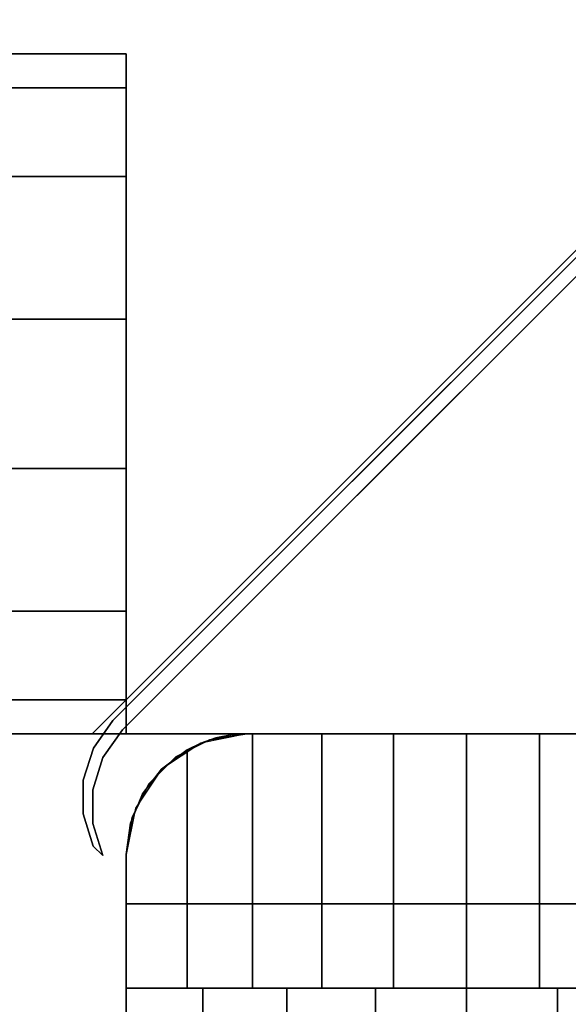
# Model space of a CAD drawing. Units: millimetres. Extents: x -8506 to 109277, y -26482 to 63723.
# Drawn here: x 49657 to 49698, y 22618 to 22692 of the extents above; entities that cross this region are included whole.
import ezdxf

# ---------------------------------------------------------------- set-up
doc = ezdxf.new("R2010")
doc.units = ezdxf.units.MM
doc.header["$LTSCALE"] = 50
doc.layers.add('X-AWA', color=8, linetype='Continuous')

msp = doc.modelspace()

# ---------------------------------------------------------------- linework, layer by layer
at = {"layer": 'X-AWA'}
for points in [[(49662.587, 22638.391, 2044.7), (49715.927, 22691.731, 2044.7), (49715.927, 22638.391, 2044.7)], [(49715.927, 22638.391, 2043.125), (49715.927, 22691.731, 2043.125), (49662.587, 22638.391, 2043.125)], [(49662.587, 22638.391, 2043.125), (49715.927, 22691.731, 2043.125), (49715.927, 22691.731, 2044.7), (49662.587, 22638.391, 2044.7)], [(49664.127, 22639.391, 24.003), (49714.657, 22689.921, 24.003), (49714.657, 22689.921, 2043.125), (49664.127, 22639.391, 2043.125)], [(49715.364, 22689.214, 24.003), (49664.834, 22638.684, 24.003), (49664.834, 22638.684, 2043.125), (49715.364, 22689.214, 2043.125)], [(49665.127, 22686.651), (49665.127, 22686.651, 2044.7), (49652.427, 22686.651, 2044.7), (49652.427, 22686.651)], [(49665.127, 22640.931, 2044.7), (49652.427, 22640.931, 2044.7), (49652.427, 22686.651, 2044.7), (49665.127, 22686.651, 2044.7)], [(49665.127, 22640.931), (49665.127, 22640.931, 2044.7), (49665.127, 22686.651, 2044.7), (49665.127, 22686.651)], [(49652.427, 22640.931), (49652.427, 22640.931, 2044.7), (49665.127, 22640.931, 2044.7), (49665.127, 22640.931)], [(49662.681, 22637.33, 24.003), (49664.127, 22639.391, 24.003), (49664.127, 22639.391, 2043.125), (49662.681, 22637.33, 2043.125)], [(49664.834, 22638.684, 24.003), (49663.388, 22636.622, 24.003), (49663.388, 22636.622, 2043.125), (49664.834, 22638.684, 2043.125)], [(49715.927, 22638.391, 2043.125), (49662.587, 22638.391, 2043.125), (49662.587, 22638.391, 2044.7), (49715.927, 22638.391, 2044.7)], [(49661.92, 22634.929, 24.003), (49662.681, 22637.33, 24.003), (49662.681, 22637.33, 2043.125), (49661.92, 22634.929, 2043.125)], [(49663.388, 22636.622, 24.003), (49662.627, 22634.222, 24.003), (49662.627, 22634.222, 2043.125), (49663.388, 22636.622, 2043.125)], [(49661.914, 22632.412, 24.003), (49661.92, 22634.929, 24.003), (49661.92, 22634.929, 2043.125), (49661.914, 22632.412, 2043.125)], [(49662.627, 22634.222, 24.003), (49662.621, 22631.705, 24.003), (49662.621, 22631.705, 2043.125), (49662.627, 22634.222, 2043.125)], [(49662.663, 22630.008, 24.003), (49661.914, 22632.412, 24.003), (49661.914, 22632.412, 2043.125), (49662.663, 22630.008, 2043.125)], [(49662.621, 22631.705, 24.003), (49663.37, 22629.301, 24.003), (49663.37, 22629.301, 2043.125), (49662.621, 22631.705, 2043.125)], [(49663.37, 22629.301, 24.003), (49662.663, 22630.008, 24.003), (49662.663, 22630.008, 2043.125), (49663.37, 22629.301, 2043.125)], [(49715.927, 22625.691, 880.491), (49715.927, 22625.691, 2044.7), (49665.127, 22625.691, 2044.7), (49665.127, 22625.691, 880.491)], [(49665.127, 22625.691, 880.491), (49665.127, 22625.691, 2044.7), (49665.127, 21901.08, 2044.7), (49665.127, 21901.08, 880.491)], [(49715.927, 22625.691, 147.447), (49715.927, 22625.691, 757.047), (49665.127, 22625.691, 757.047), (49665.127, 22625.691, 147.447)], [(49665.127, 22625.691, 147.447), (49665.127, 22625.691, 757.047), (49665.127, 21901.08, 757.047), (49665.127, 21901.08, 147.447)], [(49715.927, 22625.691, 147.447), (49665.127, 22625.691, 147.447), (49665.127, 21901.08, 147.447), (49715.927, 21901.08, 147.447)], [(49715.927, 22625.691, 880.491), (49665.127, 22625.691, 880.491), (49665.127, 21901.08, 880.491), (49715.927, 21901.08, 880.491)], [(49715.927, 22625.691, 757.047), (49715.927, 21901.08, 757.047), (49665.127, 21901.08, 757.047), (49665.127, 22625.691, 757.047)], [(49715.927, 22625.691, 2044.7), (49715.927, 21901.08, 2044.7), (49665.127, 21901.08, 2044.7), (49665.127, 22625.691, 2044.7)]]:
    msp.add_3dface(points, dxfattribs=at)
for points, invisible_edges in [([(49664.834, 22638.684, 24.003), (49714.657, 22689.921, 24.003), (49664.127, 22639.391, 24.003)], 13), ([(49664.127, 22639.391, 2043.125), (49714.657, 22689.921, 2043.125), (49664.834, 22638.684, 2043.125)], 14), ([(49715.364, 22689.214, 24.003), (49714.657, 22689.921, 24.003), (49664.834, 22638.684, 24.003)], 3), ([(49664.834, 22638.684, 2043.125), (49714.657, 22689.921, 2043.125), (49715.364, 22689.214, 2043.125)], 3), ([(49665.127, 22638.391, 2044.7), (49665.127, 22689.191, 2044.7), (48765.113, 22689.191, 2044.7), (48765.113, 22638.391, 2044.7)], 4), ([(49665.127, 22689.191, 2044.7), (49665.127, 22689.191, 2047.24), (48765.113, 22689.191, 2047.24), (48765.113, 22689.191, 2044.7)], 4), ([(49665.127, 22689.191, 2047.24), (49665.127, 22680.03, 2053.627), (48765.113, 22680.03, 2053.627), (48765.113, 22689.191, 2047.24)], 4), ([(49665.127, 22689.191, 2047.24), (49665.127, 22689.191, 2044.7), (49665.127, 22680.03, 2053.627)], 2), ([(49665.127, 22680.03, 2053.627), (49665.127, 22689.191, 2044.7), (49665.127, 22669.375, 2056.974)], 3), ([(49665.127, 22669.375, 2056.974), (49665.127, 22689.191, 2044.7), (49665.127, 22658.207, 2056.974)], 3), ([(49665.127, 22658.207, 2056.974), (49665.127, 22689.191, 2044.7), (49665.127, 22647.553, 2053.627)], 3), ([(49665.127, 22647.553, 2053.627), (49665.127, 22689.191, 2044.7), (49665.127, 22638.391, 2047.24)], 3), ([(49665.127, 22638.391, 2047.24), (49665.127, 22689.191, 2044.7), (49665.127, 22638.391, 2044.7)], 1), ([(49665.127, 22680.03, 2053.627), (49665.127, 22669.375, 2056.974), (48765.113, 22669.375, 2056.974), (48765.113, 22680.03, 2053.627)], 4), ([(49665.127, 22669.375, 2056.974), (49665.127, 22658.207, 2056.974), (48765.113, 22658.207, 2056.974), (48765.113, 22669.375, 2056.974)], 4), ([(49665.127, 22658.207, 2056.974), (49665.127, 22647.553, 2053.627), (48765.113, 22647.553, 2053.627), (48765.113, 22658.207, 2056.974)], 4), ([(49665.127, 22647.553, 2053.627), (49665.127, 22638.391, 2047.24), (48765.113, 22638.391, 2047.24), (48765.113, 22647.553, 2053.627)], 4), ([(49663.388, 22636.622, 24.003), (49664.127, 22639.391, 24.003), (49662.681, 22637.33, 24.003)], 13), ([(49662.681, 22637.33, 2043.125), (49664.127, 22639.391, 2043.125), (49663.388, 22636.622, 2043.125)], 14), ([(49664.834, 22638.684, 24.003), (49664.127, 22639.391, 24.003), (49663.388, 22636.622, 24.003)], 3), ([(49663.388, 22636.622, 2043.125), (49664.127, 22639.391, 2043.125), (49664.834, 22638.684, 2043.125)], 3), ([(49665.127, 22638.391, 2047.24), (49665.127, 22638.391, 2044.7), (48765.113, 22638.391, 2044.7), (48765.113, 22638.391, 2047.24)], 4), ([(49671.346, 22637.951, 2044.7), (49668.837, 22636.672, 2044.7), (49668.837, 22636.672, 880.491), (49671.346, 22637.951, 880.491)], 4), ([(49671.346, 22637.951, 757.047), (49668.837, 22636.672, 757.047), (49668.837, 22636.672, 147.447), (49671.346, 22637.951, 147.447)], 4), ([(49668.837, 22636.672, 24.003), (49671.346, 22637.951, 24.003), (49671.346, 22637.951, 54.864), (49668.837, 22636.672, 54.864)], 4), ([(49668.837, 22636.672, 116.586), (49671.346, 22637.951, 116.586), (49671.346, 22637.951, 147.447), (49668.837, 22636.672, 147.447)], 4), ([(49668.837, 22636.672, 54.864), (49671.346, 22637.951, 54.864), (49671.346, 22637.951, 85.725), (49668.837, 22636.672, 85.725)], 4), ([(49668.837, 22636.672, 85.725), (49671.346, 22637.951, 85.725), (49671.346, 22637.951, 116.586), (49668.837, 22636.672, 116.586)], 4), ([(49668.837, 22636.672, 147.447), (49715.927, 22625.691, 147.447), (49671.346, 22637.951, 147.447)], 3), ([(49668.837, 22636.672, 849.63), (49671.346, 22637.951, 849.63), (49671.346, 22637.951, 880.491), (49668.837, 22636.672, 880.491)], 4), ([(49668.837, 22636.672, 757.047), (49671.346, 22637.951, 757.047), (49671.346, 22637.951, 787.908), (49668.837, 22636.672, 787.908)], 4), ([(49671.346, 22637.951, 757.047), (49715.927, 22625.691, 757.047), (49668.837, 22636.672, 757.047)], 3), ([(49668.837, 22636.672, 787.908), (49671.346, 22637.951, 787.908), (49671.346, 22637.951, 818.769), (49668.837, 22636.672, 818.769)], 4), ([(49668.837, 22636.672, 818.769), (49671.346, 22637.951, 818.769), (49671.346, 22637.951, 849.63), (49668.837, 22636.672, 849.63)], 4), ([(49668.837, 22636.672, 880.491), (49715.927, 22625.691, 880.491), (49671.346, 22637.951, 880.491)], 3), ([(49671.346, 22637.951, 2044.7), (49715.927, 22625.691, 2044.7), (49668.837, 22636.672, 2044.7)], 3), ([(49670.684, 22637.704, 2052.294), (49674.127, 22638.391, 2044.7), (49670.683, 22637.706, 2044.7)], 1), ([(49670.684, 22637.704, 2052.294), (49671.819, 22638.09, 2052.854), (49674.127, 22638.391, 2044.7)], 14), ([(49671.819, 22638.09, 2052.854), (49670.684, 22637.704, 2052.294), (49674.56, 22619.391, 2054.206)], 14), ([(49674.127, 22638.391, 2044.7), (49671.346, 22637.951, 2044.7), (49671.346, 22637.951, 880.491), (49674.127, 22638.391, 880.491)], 4), ([(49674.127, 22638.391, 757.047), (49671.346, 22637.951, 757.047), (49671.346, 22637.951, 147.447), (49674.127, 22638.391, 147.447)], 4), ([(49671.346, 22637.951, 24.003), (49674.127, 22638.391, 24.003), (49674.127, 22638.391, 54.864), (49671.346, 22637.951, 54.864)], 4), ([(49671.346, 22637.951, 116.586), (49674.127, 22638.391, 116.586), (49674.127, 22638.391, 147.447), (49671.346, 22637.951, 147.447)], 4), ([(49671.346, 22637.951, 54.864), (49674.127, 22638.391, 54.864), (49674.127, 22638.391, 85.725), (49671.346, 22637.951, 85.725)], 4), ([(49671.346, 22637.951, 85.725), (49674.127, 22638.391, 85.725), (49674.127, 22638.391, 116.586), (49671.346, 22637.951, 116.586)], 4), ([(49671.346, 22637.951, 147.447), (49715.927, 22625.691, 147.447), (49674.127, 22638.391, 147.447)], 3), ([(49671.346, 22637.951, 849.63), (49674.127, 22638.391, 849.63), (49674.127, 22638.391, 880.491), (49671.346, 22637.951, 880.491)], 4), ([(49671.346, 22637.951, 757.047), (49674.127, 22638.391, 757.047), (49674.127, 22638.391, 787.908), (49671.346, 22637.951, 787.908)], 4), ([(49674.127, 22638.391, 757.047), (49715.927, 22625.691, 757.047), (49671.346, 22637.951, 757.047)], 3), ([(49671.346, 22637.951, 787.908), (49674.127, 22638.391, 787.908), (49674.127, 22638.391, 818.769), (49671.346, 22637.951, 818.769)], 4), ([(49671.346, 22637.951, 818.769), (49674.127, 22638.391, 818.769), (49674.127, 22638.391, 849.63), (49671.346, 22637.951, 849.63)], 4), ([(49671.346, 22637.951, 880.491), (49715.927, 22625.691, 880.491), (49674.127, 22638.391, 880.491)], 3), ([(49674.127, 22638.391, 2044.7), (49715.927, 22625.691, 2044.7), (49671.346, 22637.951, 2044.7)], 3), ([(49671.819, 22638.09, 2052.854), (49672.963, 22638.316, 2053.418), (49674.127, 22638.391, 2044.7)], 14), ([(49672.963, 22638.316, 2053.418), (49671.819, 22638.09, 2052.854), (49674.56, 22619.391, 2054.206)], 14), ([(49672.963, 22638.316, 2053.418), (49674.127, 22638.391, 2053.992), (49674.127, 22638.391, 2044.7)], 12), ([(49674.127, 22638.391, 2053.992), (49672.963, 22638.316, 2053.418), (49674.56, 22619.391, 2054.206)], 14), ([(49706.927, 22638.391, 2044.7), (49674.127, 22638.391, 2044.7), (49674.127, 22638.391, 880.491), (49706.927, 22638.391, 880.491)], 4), ([(49706.927, 22638.391, 757.047), (49674.127, 22638.391, 757.047), (49674.127, 22638.391, 147.447), (49706.927, 22638.391, 147.447)], 4), ([(49674.127, 22638.391, 24.003), (49706.927, 22638.391, 24.003), (49706.927, 22638.391, 54.864), (49674.127, 22638.391, 54.864)], 4), ([(49674.127, 22638.391, 116.586), (49706.927, 22638.391, 116.586), (49706.927, 22638.391, 147.447), (49674.127, 22638.391, 147.447)], 4), ([(49674.127, 22638.391, 54.864), (49706.927, 22638.391, 54.864), (49706.927, 22638.391, 85.725), (49674.127, 22638.391, 85.725)], 4), ([(49674.127, 22638.391, 85.725), (49706.927, 22638.391, 85.725), (49706.927, 22638.391, 116.586), (49674.127, 22638.391, 116.586)], 4), ([(49674.127, 22638.391, 147.447), (49715.927, 22625.691, 147.447), (49706.927, 22638.391, 147.447)], 3), ([(49674.127, 22638.391, 849.63), (49706.927, 22638.391, 849.63), (49706.927, 22638.391, 880.491), (49674.127, 22638.391, 880.491)], 4), ([(49674.127, 22638.391, 757.047), (49706.927, 22638.391, 757.047), (49706.927, 22638.391, 787.908), (49674.127, 22638.391, 787.908)], 4), ([(49706.927, 22638.391, 757.047), (49715.927, 22625.691, 757.047), (49674.127, 22638.391, 757.047)], 3), ([(49674.127, 22638.391, 787.908), (49706.927, 22638.391, 787.908), (49706.927, 22638.391, 818.769), (49674.127, 22638.391, 818.769)], 4), ([(49674.127, 22638.391, 818.769), (49706.927, 22638.391, 818.769), (49706.927, 22638.391, 849.63), (49674.127, 22638.391, 849.63)], 4), ([(49674.127, 22638.391, 880.491), (49715.927, 22625.691, 880.491), (49706.927, 22638.391, 880.491)], 3), ([(49706.927, 22638.391, 2044.7), (49715.927, 22625.691, 2044.7), (49674.127, 22638.391, 2044.7)], 3), ([(49674.127, 22638.391, 2044.7), (49674.127, 22638.391, 2053.992), (49674.56, 22638.391, 2054.206)], 12), ([(49674.127, 22638.391, 2044.7), (49674.56, 22638.391, 2054.206), (49679.728, 22638.391, 2055.96)], 13), ([(49674.127, 22638.391, 2044.7), (49679.728, 22638.391, 2055.96), (49685.081, 22638.391, 2057.025)], 13), ([(49674.127, 22638.391, 2044.7), (49685.081, 22638.391, 2057.025), (49690.527, 22638.391, 2057.382)], 13), ([(49706.927, 22638.391, 2044.7), (49674.127, 22638.391, 2044.7), (49690.527, 22638.391, 2057.382)], 14), ([(49674.127, 22638.391, 2053.992), (49674.56, 22619.391, 2054.206), (49674.56, 22638.391, 2054.206)], 1), ([(49679.728, 22638.391, 2055.96), (49674.56, 22638.391, 2054.206), (49674.56, 22619.391, 2054.206)], 12), ([(49679.728, 22638.391, 2055.96), (49674.56, 22619.391, 2054.206), (49679.728, 22619.391, 2055.96)], 1), ([(49685.081, 22638.391, 2057.025), (49679.728, 22638.391, 2055.96), (49679.728, 22619.391, 2055.96)], 12), ([(49685.081, 22638.391, 2057.025), (49679.728, 22619.391, 2055.96), (49685.081, 22619.391, 2057.025)], 1), ([(49690.527, 22638.391, 2057.382), (49685.081, 22638.391, 2057.025), (49685.081, 22619.391, 2057.025)], 12), ([(49690.527, 22638.391, 2057.382), (49685.081, 22619.391, 2057.025), (49690.527, 22619.391, 2057.382)], 1), ([(49706.927, 22638.391, 2044.7), (49690.527, 22638.391, 2057.382), (49695.973, 22638.391, 2057.025)], 13), ([(49695.973, 22638.391, 2057.025), (49690.527, 22638.391, 2057.382), (49690.527, 22619.391, 2057.382)], 12), ([(49695.973, 22638.391, 2057.025), (49690.527, 22619.391, 2057.382), (49695.973, 22619.391, 2057.025)], 1), ([(49706.927, 22638.391, 2044.7), (49695.973, 22638.391, 2057.025), (49701.326, 22638.391, 2055.96)], 13), ([(49701.326, 22638.391, 2055.96), (49695.973, 22638.391, 2057.025), (49695.973, 22619.391, 2057.025)], 12), ([(49701.326, 22638.391, 2055.96), (49695.973, 22619.391, 2057.025), (49701.326, 22619.391, 2055.96)], 1), ([(49662.627, 22634.222, 24.003), (49662.681, 22637.33, 24.003), (49661.92, 22634.929, 24.003)], 13), ([(49661.92, 22634.929, 2043.125), (49662.681, 22637.33, 2043.125), (49662.627, 22634.222, 2043.125)], 14), ([(49663.388, 22636.622, 24.003), (49662.681, 22637.33, 24.003), (49662.627, 22634.222, 24.003)], 3), ([(49662.627, 22634.222, 2043.125), (49662.681, 22637.33, 2043.125), (49663.388, 22636.622, 2043.125)], 3), ([(49665.127, 22629.391, 2048.76), (49669.665, 22619.391, 2051.792), (49669.665, 22637.207, 2051.792)], 13), ([(49665.127, 22629.391, 2048.76), (49669.665, 22637.207, 2051.792), (49667.766, 22635.752, 2050.523)], 13), ([(49667.766, 22635.752, 2050.523), (49670.683, 22637.706, 2044.7), (49667.763, 22635.755, 2044.7)], 1), ([(49667.766, 22635.752, 2050.523), (49669.665, 22637.207, 2051.792), (49670.683, 22637.706, 2044.7)], 14), ([(49669.665, 22637.207, 2051.792), (49670.684, 22637.704, 2052.294), (49670.683, 22637.706, 2044.7)], 12), ([(49670.684, 22637.704, 2052.294), (49669.665, 22637.207, 2051.792), (49674.56, 22619.391, 2054.206)], 14), ([(49669.665, 22637.207, 2051.792), (49669.665, 22619.391, 2051.792), (49674.56, 22619.391, 2054.206)], 12), ([(49668.837, 22636.672, 2044.7), (49666.846, 22634.681, 2044.7), (49666.846, 22634.681, 880.491), (49668.837, 22636.672, 880.491)], 4), ([(49668.837, 22636.672, 757.047), (49666.846, 22634.681, 757.047), (49666.846, 22634.681, 147.447), (49668.837, 22636.672, 147.447)], 4), ([(49666.846, 22634.681, 24.003), (49668.837, 22636.672, 24.003), (49668.837, 22636.672, 54.864), (49666.846, 22634.681, 54.864)], 4), ([(49666.846, 22634.681, 116.586), (49668.837, 22636.672, 116.586), (49668.837, 22636.672, 147.447), (49666.846, 22634.681, 147.447)], 4), ([(49666.846, 22634.681, 54.864), (49668.837, 22636.672, 54.864), (49668.837, 22636.672, 85.725), (49666.846, 22634.681, 85.725)], 4), ([(49666.846, 22634.681, 85.725), (49668.837, 22636.672, 85.725), (49668.837, 22636.672, 116.586), (49666.846, 22634.681, 116.586)], 4), ([(49666.846, 22634.681, 147.447), (49715.927, 22625.691, 147.447), (49668.837, 22636.672, 147.447)], 3), ([(49666.846, 22634.681, 849.63), (49668.837, 22636.672, 849.63), (49668.837, 22636.672, 880.491), (49666.846, 22634.681, 880.491)], 4), ([(49666.846, 22634.681, 757.047), (49668.837, 22636.672, 757.047), (49668.837, 22636.672, 787.908), (49666.846, 22634.681, 787.908)], 4), ([(49668.837, 22636.672, 757.047), (49715.927, 22625.691, 757.047), (49666.846, 22634.681, 757.047)], 3), ([(49666.846, 22634.681, 787.908), (49668.837, 22636.672, 787.908), (49668.837, 22636.672, 818.769), (49666.846, 22634.681, 818.769)], 4), ([(49666.846, 22634.681, 818.769), (49668.837, 22636.672, 818.769), (49668.837, 22636.672, 849.63), (49666.846, 22634.681, 849.63)], 4), ([(49666.846, 22634.681, 880.491), (49715.927, 22625.691, 880.491), (49668.837, 22636.672, 880.491)], 3), ([(49668.837, 22636.672, 2044.7), (49715.927, 22625.691, 2044.7), (49666.846, 22634.681, 2044.7)], 3), ([(49665.127, 22629.391, 2048.76), (49667.766, 22635.752, 2050.523), (49666.344, 22633.91, 2049.573)], 13), ([(49666.344, 22633.91, 2049.573), (49667.763, 22635.755, 2044.7), (49665.812, 22632.835, 2044.7)], 13), ([(49666.344, 22633.91, 2049.573), (49667.766, 22635.752, 2050.523), (49667.763, 22635.755, 2044.7)], 12), ([(49662.621, 22631.705, 24.003), (49661.92, 22634.929, 24.003), (49661.914, 22632.412, 24.003)], 13), ([(49661.914, 22632.412, 2043.125), (49661.92, 22634.929, 2043.125), (49662.621, 22631.705, 2043.125)], 14), ([(49662.627, 22634.222, 24.003), (49661.92, 22634.929, 24.003), (49662.621, 22631.705, 24.003)], 3), ([(49662.621, 22631.705, 2043.125), (49661.92, 22634.929, 2043.125), (49662.627, 22634.222, 2043.125)], 3), ([(49665.127, 22625.691, 147.447), (49715.927, 22625.691, 147.447), (49666.846, 22634.681, 147.447)], 14), ([(49665.567, 22632.172, 147.447), (49665.127, 22625.691, 147.447), (49666.846, 22634.681, 147.447)], 3), ([(49666.846, 22634.681, 757.047), (49715.927, 22625.691, 757.047), (49665.127, 22625.691, 757.047)], 13), ([(49666.846, 22634.681, 757.047), (49665.127, 22625.691, 757.047), (49665.567, 22632.172, 757.047)], 3), ([(49665.127, 22625.691, 880.491), (49715.927, 22625.691, 880.491), (49666.846, 22634.681, 880.491)], 14), ([(49665.567, 22632.172, 880.491), (49665.127, 22625.691, 880.491), (49666.846, 22634.681, 880.491)], 3), ([(49666.846, 22634.681, 2044.7), (49715.927, 22625.691, 2044.7), (49665.127, 22625.691, 2044.7)], 13), ([(49666.846, 22634.681, 2044.7), (49665.127, 22625.691, 2044.7), (49665.567, 22632.172, 2044.7)], 3), ([(49666.846, 22634.681, 2044.7), (49665.567, 22632.172, 2044.7), (49665.567, 22632.172, 880.491), (49666.846, 22634.681, 880.491)], 4), ([(49666.846, 22634.681, 757.047), (49665.567, 22632.172, 757.047), (49665.567, 22632.172, 147.447), (49666.846, 22634.681, 147.447)], 4), ([(49665.567, 22632.172, 24.003), (49666.846, 22634.681, 24.003), (49666.846, 22634.681, 54.864), (49665.567, 22632.172, 54.864)], 4), ([(49665.567, 22632.172, 116.586), (49666.846, 22634.681, 116.586), (49666.846, 22634.681, 147.447), (49665.567, 22632.172, 147.447)], 4), ([(49665.567, 22632.172, 54.864), (49666.846, 22634.681, 54.864), (49666.846, 22634.681, 85.725), (49665.567, 22632.172, 85.725)], 4), ([(49665.567, 22632.172, 85.725), (49666.846, 22634.681, 85.725), (49666.846, 22634.681, 116.586), (49665.567, 22632.172, 116.586)], 4), ([(49665.567, 22632.172, 849.63), (49666.846, 22634.681, 849.63), (49666.846, 22634.681, 880.491), (49665.567, 22632.172, 880.491)], 4), ([(49665.567, 22632.172, 757.047), (49666.846, 22634.681, 757.047), (49666.846, 22634.681, 787.908), (49665.567, 22632.172, 787.908)], 4), ([(49665.567, 22632.172, 787.908), (49666.846, 22634.681, 787.908), (49666.846, 22634.681, 818.769), (49665.567, 22632.172, 818.769)], 4), ([(49665.567, 22632.172, 818.769), (49666.846, 22634.681, 818.769), (49666.846, 22634.681, 849.63), (49665.567, 22632.172, 849.63)], 4), ([(49665.127, 22629.391, 2048.76), (49666.344, 22633.91, 2049.573), (49665.436, 22631.731, 2048.967)], 1), ([(49665.884, 22632.805, 2049.266), (49666.344, 22633.91, 2049.573), (49665.812, 22632.835, 2044.7)], 2), ([(49665.812, 22632.835, 2044.7), (49665.127, 22629.391, 2044.7), (49665.436, 22631.731, 2048.967)], 14), ([(49665.884, 22632.805, 2049.266), (49665.812, 22632.835, 2044.7), (49665.436, 22631.731, 2048.967)], 2), ([(49662.621, 22631.705, 24.003), (49661.914, 22632.412, 24.003), (49663.37, 22629.301, 24.003)], 3), ([(49663.37, 22629.301, 24.003), (49661.914, 22632.412, 24.003), (49662.663, 22630.008, 24.003)], 1), ([(49663.37, 22629.301, 2043.125), (49661.914, 22632.412, 2043.125), (49662.621, 22631.705, 2043.125)], 3), ([(49662.663, 22630.008, 2043.125), (49661.914, 22632.412, 2043.125), (49663.37, 22629.301, 2043.125)], 2), ([(49665.567, 22632.172, 2044.7), (49665.127, 22629.391, 2044.7), (49665.127, 22629.391, 880.491), (49665.567, 22632.172, 880.491)], 4), ([(49665.567, 22632.172, 757.047), (49665.127, 22629.391, 757.047), (49665.127, 22629.391, 147.447), (49665.567, 22632.172, 147.447)], 4), ([(49665.127, 22629.391, 24.003), (49665.567, 22632.172, 24.003), (49665.567, 22632.172, 54.864), (49665.127, 22629.391, 54.864)], 4), ([(49665.127, 22629.391, 116.586), (49665.567, 22632.172, 116.586), (49665.567, 22632.172, 147.447), (49665.127, 22629.391, 147.447)], 4), ([(49665.127, 22629.391, 54.864), (49665.567, 22632.172, 54.864), (49665.567, 22632.172, 85.725), (49665.127, 22629.391, 85.725)], 4), ([(49665.127, 22629.391, 85.725), (49665.567, 22632.172, 85.725), (49665.567, 22632.172, 116.586), (49665.127, 22629.391, 116.586)], 4), ([(49665.127, 22629.391, 147.447), (49665.127, 22625.691, 147.447), (49665.567, 22632.172, 147.447)], 2), ([(49665.127, 22629.391, 849.63), (49665.567, 22632.172, 849.63), (49665.567, 22632.172, 880.491), (49665.127, 22629.391, 880.491)], 4), ([(49665.127, 22629.391, 757.047), (49665.567, 22632.172, 757.047), (49665.567, 22632.172, 787.908), (49665.127, 22629.391, 787.908)], 5), ([(49665.567, 22632.172, 757.047), (49665.127, 22625.691, 757.047), (49665.127, 22629.391, 757.047)], 1), ([(49665.127, 22629.391, 787.908), (49665.567, 22632.172, 787.908), (49665.567, 22632.172, 818.769), (49665.127, 22629.391, 818.769)], 4), ([(49665.127, 22629.391, 818.769), (49665.567, 22632.172, 818.769), (49665.567, 22632.172, 849.63), (49665.127, 22629.391, 849.63)], 4), ([(49665.127, 22629.391, 880.491), (49665.127, 22625.691, 880.491), (49665.567, 22632.172, 880.491)], 2), ([(49665.567, 22632.172, 2044.7), (49665.127, 22625.691, 2044.7), (49665.127, 22629.391, 2044.7)], 1), ([(49665.127, 22629.391, 2044.7), (49665.127, 22629.391, 2048.76), (49665.436, 22631.731, 2048.967)], 12), ([(49665.127, 22629.391, 2044.7), (49665.127, 22625.691, 2044.7), (49665.127, 22625.691, 880.491), (49665.127, 22629.391, 880.491)], 4), ([(49665.127, 22629.391, 757.047), (49665.127, 22625.691, 757.047), (49665.127, 22625.691, 147.447), (49665.127, 22629.391, 147.447)], 4), ([(49665.127, 21897.38, 24.003), (49665.127, 22629.391, 24.003), (49665.127, 22629.391, 54.864), (49665.127, 21897.38, 54.864)], 4), ([(49665.127, 21897.38, 116.586), (49665.127, 22629.391, 116.586), (49665.127, 22629.391, 147.447), (49665.127, 21897.38, 147.447)], 4), ([(49665.127, 21897.38, 85.725), (49665.127, 22629.391, 85.725), (49665.127, 22629.391, 116.586), (49665.127, 21897.38, 116.586)], 4), ([(49665.127, 21897.38, 54.864), (49665.127, 22629.391, 54.864), (49665.127, 22629.391, 85.725), (49665.127, 21897.38, 85.725)], 4), ([(49665.127, 21897.38, 849.63), (49665.127, 22629.391, 849.63), (49665.127, 22629.391, 880.491), (49665.127, 21897.38, 880.491)], 4), ([(49665.127, 21897.38, 818.769), (49665.127, 22629.391, 818.769), (49665.127, 22629.391, 849.63), (49665.127, 21897.38, 849.63)], 4), ([(49665.127, 21897.38, 787.908), (49665.127, 22629.391, 787.908), (49665.127, 22629.391, 818.769), (49665.127, 21897.38, 818.769)], 4), ([(49665.127, 21897.38, 757.047), (49665.127, 22629.391, 757.047), (49665.127, 22629.391, 787.908), (49665.127, 21897.38, 787.908)], 4), ([(49665.127, 22629.391, 2048.76), (49665.127, 22619.391, 2048.76), (49669.665, 22619.391, 2051.792)], 12), ([(49665.127, 22629.391, 2048.76), (49665.127, 22629.391, 2044.7), (49665.127, 22619.391, 2044.7)], 12), ([(49665.127, 22629.391, 2048.76), (49665.127, 22619.391, 2044.7), (49665.127, 22619.391, 2048.76)], 1), ([(49665.127, 22625.691, 2044.7), (49715.927, 22625.691, 2044.7), (49715.927, 22625.691, 880.491), (49665.127, 22625.691, 880.491)], 4), ([(49665.127, 22625.691, 757.047), (49715.927, 22625.691, 757.047), (49715.927, 22625.691, 147.447), (49665.127, 22625.691, 147.447)], 4), ([(49715.927, 22619.391, 2044.7), (49665.127, 22619.391, 2044.7), (49665.127, 21907.38, 2044.7), (49715.927, 21907.38, 2044.7)], 5), ([(49665.127, 22619.391, 2044.7), (49665.127, 22619.391, 2048.76), (49665.127, 21907.38, 2048.76), (49665.127, 21907.38, 2044.7)], 4), ([(49665.127, 22619.391, 2048.76), (49670.85, 22619.391, 2052.48), (49670.85, 21907.38, 2052.48), (49665.127, 21907.38, 2048.76)], 4), ([(49665.127, 22619.391, 2048.76), (49665.127, 22619.391, 2044.7), (49670.85, 22619.391, 2052.48)], 2), ([(49670.85, 22619.391, 2052.48), (49665.127, 22619.391, 2044.7), (49677.106, 22619.391, 2055.211)], 3), ([(49677.106, 22619.391, 2055.211), (49665.127, 22619.391, 2044.7), (49683.724, 22619.391, 2056.88)], 3), ([(49683.724, 22619.391, 2056.88), (49665.127, 22619.391, 2044.7), (49690.527, 22619.391, 2057.441)], 3), ([(49690.527, 22619.391, 2057.441), (49665.127, 22619.391, 2044.7), (49697.329, 22619.391, 2056.88)], 3), ([(49697.329, 22619.391, 2056.88), (49665.127, 22619.391, 2044.7), (49703.948, 22619.391, 2055.211)], 3), ([(49703.948, 22619.391, 2055.211), (49665.127, 22619.391, 2044.7), (49710.204, 22619.391, 2052.48)], 3), ([(49710.204, 22619.391, 2052.48), (49665.127, 22619.391, 2044.7), (49715.927, 22619.391, 2048.76)], 3), ([(49715.927, 22619.391, 2048.76), (49665.127, 22619.391, 2044.7), (49715.927, 22619.391, 2044.7)], 1), ([(49670.85, 22619.391, 2052.48), (49677.106, 22619.391, 2055.211), (49677.106, 21907.38, 2055.211), (49670.85, 21907.38, 2052.48)], 4), ([(49677.106, 22619.391, 2055.211), (49683.724, 22619.391, 2056.88), (49683.724, 21907.38, 2056.88), (49677.106, 21907.38, 2055.211)], 4), ([(49683.724, 22619.391, 2056.88), (49690.527, 22619.391, 2057.441), (49690.527, 21907.38, 2057.441), (49683.724, 21907.38, 2056.88)], 4), ([(49690.527, 22619.391, 2057.441), (49697.329, 22619.391, 2056.88), (49697.329, 21907.38, 2056.88), (49690.527, 21907.38, 2057.441)], 4), ([(49697.329, 22619.391, 2056.88), (49703.948, 22619.391, 2055.211), (49703.948, 21907.38, 2055.211), (49697.329, 21907.38, 2056.88)], 4)]:
    msp.add_3dface(points, dxfattribs=dict(at, invisible_edges=invisible_edges))

doc.saveas('drawing.dxf')
